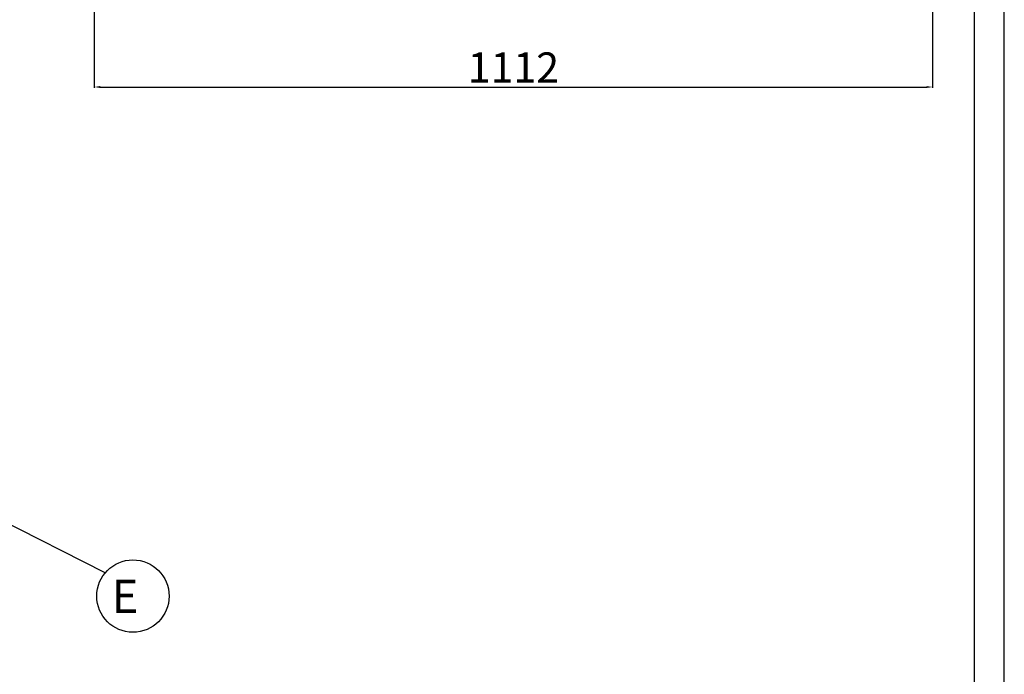
# Model space of a CAD drawing. Units: millimetres. Extents: x -53043 to -50271, y -29042 to -25122.
# Drawn here: x -51577 to -50271, y -27497 to -26629 of the extents above; entities that cross this region are included whole.
import ezdxf
from ezdxf.enums import TextEntityAlignment as Align

# ---------------------------------------------------------------- set-up
doc = ezdxf.new("R2010")
doc.units = ezdxf.units.MM
doc.layers.add('FOGLIO', color=4, linetype='Continuous')
doc.styles.add('ROMANS', font='romans.shx', dxfattribs={"height": 13.75})
doc.styles.get("Standard").update_dxf_attribs({"font": 'arial.ttf', "height": 40})
doc.dimstyles.new('ISO-25', dxfattribs={"dimtxt": 40, "dimasz": 8, "dimexe": 1.25, "dimexo": 5, "dimtad": 1, "dimtxsty": 'Standard', "dimcen": 2.5, "dimadec": 0, "dimazin": 0, "dimtfac": 1, "dimtmove": 0, "dimatfit": 3, "dimfxl": 1, "dimarcsym": 0})

# ---------------------------------------------------------------- blocks, each defined once
blk = doc.blocks.new('*D891')
at = {"color": 0, "lineweight": -2}
for p, q in [((-50365.8, -26330.1), (-50365.8, -26719.9)), ((-51477.8, -26588.3), (-51477.8, -26719.9)), ((-51469.8, -26718.6), (-50373.8, -26718.6))]:
    blk.add_line(p, q, dxfattribs=at)
at = {"color": 0}
for points in [[(-51469.8, -26717.3), (-51469.8, -26719.9), (-51477.8, -26718.6)], [(-50373.8, -26717.3), (-50373.8, -26719.9), (-50365.8, -26718.6)]]:
    blk.add_solid(points, dxfattribs=at)
at = {"layer": 'Defpoints', "color": 0}
for p in [(-50365.8, -26325.1), (-51477.8, -26583.3), (-50365.8, -26718.6)]:
    blk.add_point(p, dxfattribs=at)
at = {"color": 0, "insert": (-50921.8, -26697.9), "char_height": 40, "attachment_point": 5}
blk.add_mtext('1112', dxfattribs=at)

msp = doc.modelspace()

# ---------------------------------------------------------------- linework, layer by layer
at = {"color": 6}
for points in [[(-53042.7, -29042.3), (-50270.7, -29042.3), (-50270.7, -25121.9), (-53042.7, -25121.9)], [(-53003.1, -29002.7), (-50310.3, -29002.7), (-50310.3, -25293.5), (-53003.1, -25293.5)]]:
    msp.add_lwpolyline(points, close=True, dxfattribs=at)
at = {"layer": 'FOGLIO'}
msp.add_line((-51463.2, -27362.6), (-51649.4, -27268.4), dxfattribs=at)
msp.add_circle((-51426.5, -27393.5), 48, dxfattribs=at)

# ---------------------------------------------------------------- texts
at = {"layer": 'FOGLIO', "style": 'ROMANS'}
msp.add_text('E', height=44, dxfattribs=at).set_placement((-51454.7, -27393.8), align=Align.MIDDLE_LEFT)

# ---------------------------------------------------------------- dimensions: what is measured, and where the dimension line sits
at = {"color": 3}
dim = msp.add_linear_dim(base=(-50365.8, -26718.6), p1=(-51477.8, -26583.3), p2=(-50365.8, -26325.1), dimstyle='ISO-25', override={"dimtxt": 30, "dimdec": 0}, dxfattribs=at)
dim.commit()
dim.dimension.update_dxf_attribs({"geometry": '*D891', "text_midpoint": (-50921.8, -26697.9)})

doc.saveas('drawing.dxf')
